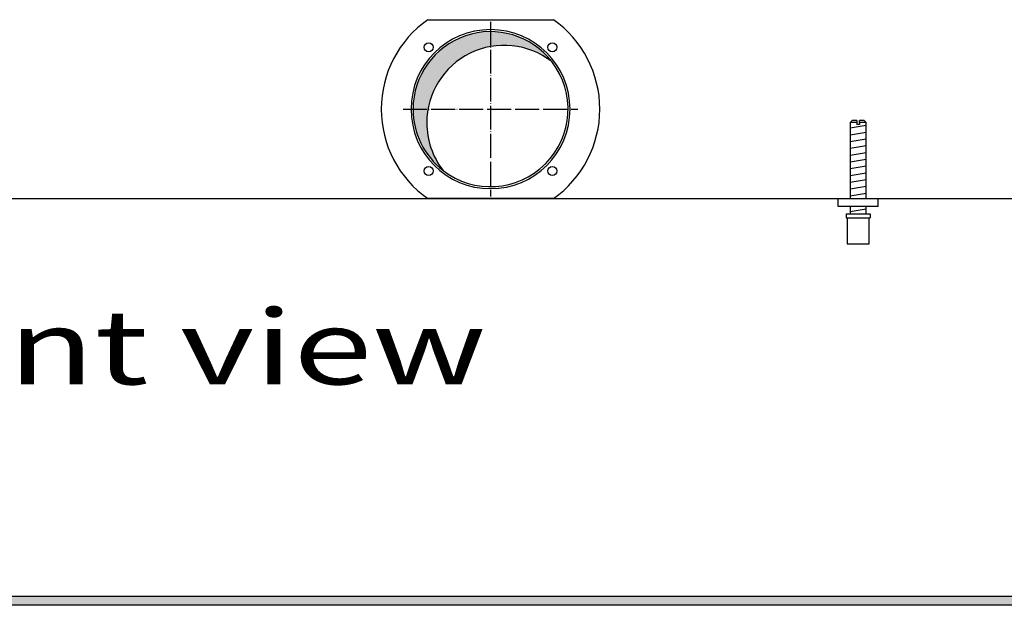
# Model space of a CAD drawing. Units: millimetres. Extents: x -119 to 9388, y 4438 to 8910.
# Drawn here: x 4119 to 4614, y 8050 to 8345 of the extents above; entities that cross this region are included whole.
import ezdxf

# ---------------------------------------------------------------- set-up
doc = ezdxf.new("R2010")
doc.units = ezdxf.units.MM
doc.linetypes.add('DOT_CENTER', pattern=[14, 12, -1, 0, -1])
doc.layers.add('1', color=7, linetype='Continuous')
doc.styles.add('CONVERTER_19', font='ARIAL.TTF', dxfattribs={"width": 1.3992})

msp = doc.modelspace()

# ---------------------------------------------------------------- hatches: boundary and pattern name
at = {"layer": '1', "linetype": 'Continuous'}
h = msp.add_hatch(dxfattribs=at)
h.set_pattern_fill('CUSTOM301', color=6, scale=0.0009090909090909091, angle=44.99999999999999, pattern_type=2)
h.set_pattern_definition([(44.99999999999999, (-28386.86565352275, -3737.28560494532), (-0.00128564869306645, 1.009293658750142e-19), [])])
edge = h.paths.add_edge_path()
edge.add_arc((4355.559879564188, 8299.75945667552), 38.99999999999795, 37.81924421853774, 180.0000000000347)
edge.add_arc((4355.559879564188, 8299.75945667552), 39.00000000001091, 180.0000000000347, 232.1807557814607)
edge.add_arc((4362.454170680746, 8292.865165558946), 39, 180.0000000000214, 217.8192442185484, ccw=False)
edge.add_arc((4362.454170680746, 8292.865165558946), 39.00000000000831, 52.180755781446976, 180.0000000000214, ccw=False)
h = msp.add_hatch(dxfattribs=at)
h.set_pattern_fill('CUSTOM103', color=6, scale=0.09999999999999998, angle=45, pattern_type=2)
h.set_pattern_definition([(45, (-22752.63126157229, -6284.081774604852), (-0.1414213562373094, 1.110223024625156e-17), [])])
h.paths.add_polyline_path([(5640.56000000019, 8050.159456675568), (5640.560000000168, 8054.75945667556), (3681.095714105994, 8054.75945667556), (3440.55999999992, 8054.75945667556), (3440.55999999992, 8050.159456675568), (3679.694077652976, 8050.159456675568)])

# ---------------------------------------------------------------- linework, layer by layer
at = {"color": 1, "linetype": 'Continuous'}
for p, q in [((4537.559981693014, 8294.072693551941), (4536.559981484806, 8293.07269334372)), ((4536.559981484806, 8293.07269334372), (4536.559981484806, 8254.759457988379)), ((4539.959984632088, 8294.072693550366), (4537.559981693014, 8294.072693551941)), ((4539.959984632088, 8294.072693550366), (4539.959984632088, 8293.072693342147)), ((4543.559982942336, 8294.072693551941), (4541.159984881956, 8294.072693550366)), ((4541.159984881956, 8293.072693342147), (4541.159984881956, 8294.072693550366)), ((4544.559983150579, 8293.07269334372), (4543.559982942336, 8294.072693551941)), ((4544.559983150579, 8254.75945625985), (4544.559983150579, 8293.07269334372)), ((4530.559982674807, 8250.759456675507), (4530.559982674807, 8254.7594566755)), ((4550.559986839248, 8250.759456675507), (4530.559982674807, 8250.759456675507)), ((4536.559981484806, 8250.759455842608), (4536.559981484806, 8247.07268328869)), ((4544.559983150579, 8247.072684152958), (4544.559983150579, 8250.759456706885)), ((4534.559983507689, 8247.07268376396), (4546.559983567006, 8247.072683767343)), ((4534.559983507689, 8247.07268376396), (4534.559983507689, 8245.072683347511)), ((4546.559983567006, 8247.072683767343), (4546.559983567006, 8245.07268334909)), ((4534.559983507689, 8245.072683347511), (4535.059981172456, 8245.072683347655)), ((4535.059981172456, 8245.07268334909), (4535.059983611808, 8232.072680640631)), ((4546.059983462906, 8232.07268064221), (4546.059983462906, 8245.07268334909)), ((4546.059983462906, 8245.07268334909), (4546.559983567006, 8245.07268334909)), ((4535.059983611808, 8232.07268064221), (4546.059983462906, 8232.07268064221))]:
    msp.add_line(p, q, dxfattribs=at)
at = {"color": 6, "linetype": 'Continuous'}
for p, q in [((4539.959984632088, 8293.072693342147), (4536.559981484806, 8293.07269334372)), ((4539.959984632088, 8293.072693342147), (4539.959984632088, 8292.07269313392)), ((4541.159984881956, 8292.07269313392), (4539.959984632088, 8292.07269313392)), ((4544.559983150579, 8293.07269334372), (4541.159984881956, 8293.072693342147)), ((4541.159984881956, 8293.072693342147), (4541.159984881956, 8292.07269313392)), ((4535.059981172456, 8245.07268334909), (4546.059983462906, 8245.07268334909))]:
    msp.add_line(p, q, dxfattribs=at)
for radius, start, end in [(39.99999999997817, 0, 180), (40, 180, 0)]:
    msp.add_arc((4355.559879564188, 8299.75945667552), radius, start, end, dxfattribs=at)
at = {"color": 2, "linetype": 'Continuous'}
for centre, radius, start, end in [((4355.559879564188, 8299.75945667552), 38.99999999999795, 37.81924421853774, 180.0000000000347), ((4362.454170680746, 8292.865165558946), 39.00000000000831, 52.18075578144702, 180.0000000000214), ((4355.559879564188, 8299.75945667552), 39.00000000000106, 232.1807557814607, 37.81924421853774), ((4355.559879564188, 8299.75945667552), 39.00000000001091, 180.0000000000347, 232.1807557814607), ((4362.454170680746, 8292.865165558946), 39, 180.0000000000214, 217.8192442185484)]:
    msp.add_arc(centre, radius, start, end, dxfattribs=at)
at = {"layer": '1', "color": 6, "linetype": 'Continuous'}
for p, q in [((4323.937102962499, 8344.759456675518), (4387.182656165866, 8344.759456675518)), ((4536.559981484806, 8290.31382977575), (4544.51998312611, 8291.640496986678)), ((4536.559981484806, 8286.90161205986), (4544.51998312611, 8288.228279270803)), ((4536.559981484806, 8283.489394343975), (4544.51998312611, 8284.81606155491)), ((4536.559981484806, 8280.077176628085), (4544.51998312611, 8281.403843839027)), ((4536.559981484806, 8276.664958912208), (4544.51998312611, 8277.991626123134)), ((4536.559981484806, 8273.25274119632), (4544.51998312611, 8274.579408407251)), ((4536.559981484806, 8269.84052348043), (4544.51998312611, 8271.167190691373)), ((4536.559981484806, 8266.428305764544), (4544.51998312611, 8267.754972975483)), ((4536.559981484806, 8263.016088048655), (4544.51998312611, 8264.342755259595)), ((4536.559981484806, 8259.603870332774), (4544.51998312611, 8260.930537543707)), ((4536.559981484806, 8256.191652616893), (4544.51998312611, 8257.518319827828)), ((4387.182687558338, 8254.759456675518), (4323.937096513905, 8254.759456675518)), ((4536.559981484806, 8248.25273682445), (4544.51998312611, 8249.57940403538)), ((3681.095714105994, 8054.75945667556), (5640.560000000168, 8054.75945667556)), ((5640.56000000019, 8050.159456675568), (3679.694077652976, 8050.159456675568))]:
    msp.add_line(p, q, dxfattribs=at)
at = {"layer": '1', "color": 6, "linetype": 'DOT_CENTER'}
for p, q in [((4355.559879564188, 8343.739048512247), (4355.559879564188, 8255.779864838792)), ((4311.580287727457, 8299.75945667552), (4399.539471400904, 8299.75945667552))]:
    msp.add_line(p, q, dxfattribs=at)
at = {"layer": '1', "color": 3, "linetype": 'Continuous'}
msp.add_line((3605.559885586979, 8254.759456675518), (5475.559873093657, 8254.759456675516), dxfattribs=at)
at = {"layer": '1', "color": 1, "linetype": 'Continuous'}
msp.add_line((4550.559999999877, 8250.759456675525), (4550.559986839248, 8254.7594566755), dxfattribs=at)
at = {"layer": '1', "color": 6, "linetype": 'Continuous'}
for centre, radius in [((4324.447181191975, 8330.872155047726), 2.240910499095662), ((4386.672577936398, 8330.872155047726), 2.240910630291182), ((4324.447181191975, 8268.64675830331), 2.24091947179204), ((4386.672577936398, 8268.64675830331), 2.25)]:
    msp.add_circle(centre, radius, dxfattribs=at)
for centre, radius, start, end in [((4355.573944210478, 8299.759454408704), 55.00808966109481, 125.1087858821541, 234.8912059072402), ((4355.530644142195, 8299.759456675518), 55.01681438566406, 305.1217119542955, 54.87828804570454)]:
    msp.add_arc(centre, radius, start, end, dxfattribs=at)

# ---------------------------------------------------------------- texts
at = {"layer": '1', "color": 3, "style": 'CONVERTER_19', "width": 1.3992}
msp.add_text('Vorderansicht  /  Front view', height=37.50000000000002, dxfattribs=at).set_placement((3441.559999999801, 8161.322680580069))

doc.saveas('drawing.dxf')
